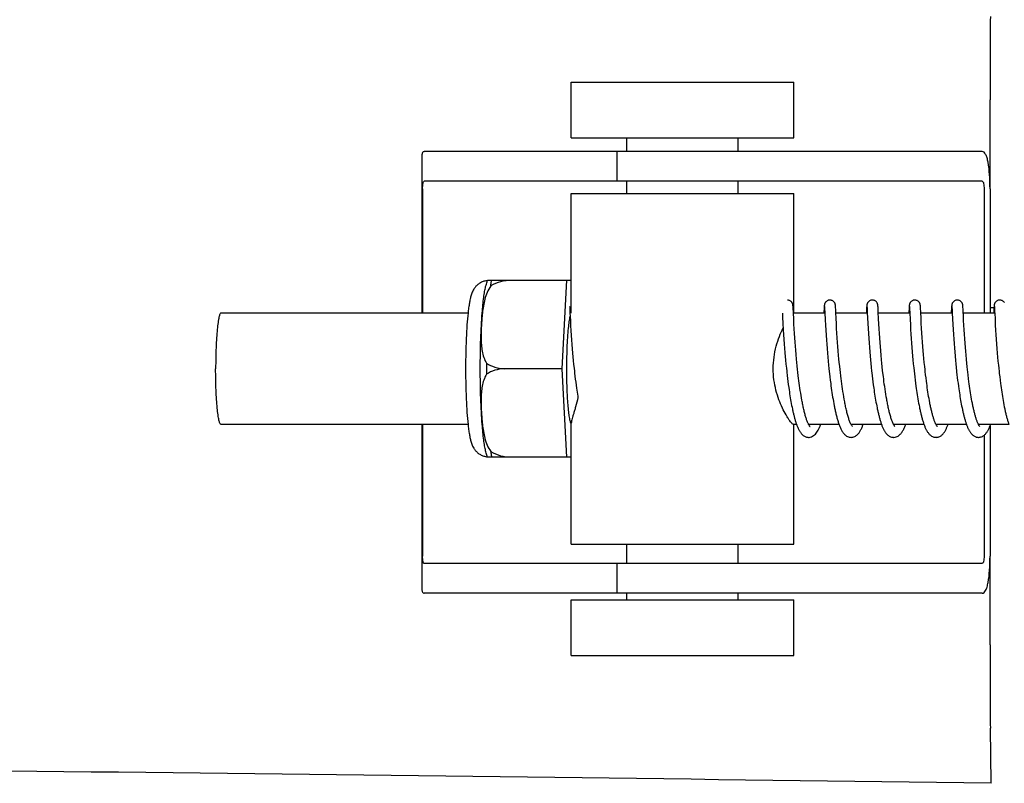
# Model space of a CAD drawing. Units: millimetres. Extents: x 17402 to 24133, y 2616 to 7481.
# Drawn here: x 19745 to 19798, y 6339 to 6380 of the extents above; entities that cross this region are included whole.
import ezdxf

# ---------------------------------------------------------------- set-up
doc = ezdxf.new("R2010")
doc.units = ezdxf.units.MM

# ---------------------------------------------------------------- blocks, each defined once
blk = doc.blocks.new('A$C0F730622')
for p, q in [((1310.812, 727.15), (1310.812, 730.15)), ((1310.812, 730.15), (1322.812, 730.15)), ((1322.812, 727.15), (1322.812, 730.15)), ((1333.386, 724.4), (1333.386, 729.188)), ((1310.812, 727.15), (1322.812, 727.15)), ((1313.812, 726.4), (1313.812, 727.15)), ((1319.812, 726.4), (1319.812, 727.15)), ((1302.76, 726.172), (1302.76, 717.7)), ((1306.043, 726.4), (1302.883, 726.4)), ((1316.413, 726.4), (1306.043, 726.4)), ((1313.26, 726.4), (1313.26, 724.8)), ((1332.963, 726.4), (1316.413, 726.4)), ((1332.963, 724.8), (1302.883, 724.8)), ((1313.812, 724.15), (1313.812, 724.8)), ((1319.812, 724.15), (1319.812, 724.8)), ((1302.797, 724.4), (1302.797, 717.7)), ((1310.812, 717.7), (1310.812, 724.15)), ((1310.812, 724.15), (1322.812, 724.15)), ((1322.812, 717.7), (1322.812, 724.15)), ((1333.066, 724.4), (1333.066, 717.7)), ((1333.384, 724.4), (1333.384, 717.7)), ((1306.303, 719.465), (1310.576, 719.465)), ((1307.587, 719.457), (1307.587, 719.465)), ((1310.313, 714.7), (1310.576, 719.465)), ((1310.576, 719.465), (1310.812, 719.465)), ((1305.245, 717.7), (1291.928, 717.7)), ((1310.724, 718.039), (1310.725, 718.033)), ((1310.725, 718.033), (1310.725, 718.025)), ((1310.725, 718.025), (1310.726, 718.015)), ((1310.726, 718.015), (1310.727, 717.998)), ((1310.727, 717.998), (1310.729, 717.97)), ((1310.729, 717.97), (1310.731, 717.917)), ((1310.731, 717.917), (1310.74, 717.738)), ((1322.189, 717.7), (1322.201, 717.462)), ((1322.764, 718.083), (1322.763, 718.095)), ((1322.765, 718.07), (1322.764, 718.083)), ((1322.766, 718.056), (1322.765, 718.07)), ((1322.767, 718.034), (1322.766, 718.056)), ((1322.769, 717.998), (1322.767, 718.034)), ((1322.773, 717.931), (1322.769, 717.998)), ((1322.782, 717.743), (1322.773, 717.931)), ((1322.784, 717.704), (1322.782, 717.743)), ((1322.801, 717.362), (1322.784, 717.704)), ((1324.478, 717.7), (1322.785, 717.7)), ((1324.441, 717.958), (1324.43, 717.744)), ((1324.443, 718.006), (1324.441, 717.958)), ((1324.445, 718.039), (1324.443, 718.006)), ((1324.447, 718.06), (1324.445, 718.039)), ((1324.448, 718.073), (1324.447, 718.06)), ((1324.46, 718.04), (1324.461, 718.033)), ((1324.461, 718.033), (1324.462, 718.026)), ((1324.462, 718.026), (1324.462, 718.016)), ((1324.462, 718.016), (1324.463, 717.999)), ((1324.463, 717.999), (1324.465, 717.972)), ((1324.465, 717.972), (1324.468, 717.919)), ((1324.478, 717.711), (1324.497, 717.332)), ((1325.054, 718.077), (1325.053, 718.089)), ((1325.055, 718.063), (1325.054, 718.077)), ((1325.056, 718.048), (1325.055, 718.063)), ((1325.057, 718.023), (1325.056, 718.048)), ((1325.059, 717.985), (1325.057, 718.023)), ((1325.064, 717.901), (1325.059, 717.985)), ((1325.088, 717.401), (1325.072, 717.738)), ((1326.768, 717.7), (1325.073, 717.7)), ((1326.73, 717.962), (1326.718, 717.7)), ((1326.733, 718.008), (1326.73, 717.962)), ((1326.735, 718.04), (1326.733, 718.008)), ((1326.736, 718.061), (1326.735, 718.04)), ((1326.737, 718.074), (1326.736, 718.061)), ((1326.75, 718.039), (1326.75, 718.033)), ((1326.75, 718.033), (1326.751, 718.025)), ((1326.751, 718.025), (1326.752, 718.016)), ((1326.752, 718.016), (1326.753, 717.999)), ((1326.753, 717.999), (1326.754, 717.971)), ((1326.754, 717.971), (1326.757, 717.919)), ((1326.767, 717.713), (1326.78, 717.444)), ((1327.343, 718.082), (1327.341, 718.095)), ((1327.344, 718.069), (1327.343, 718.082)), ((1327.345, 718.055), (1327.344, 718.069)), ((1327.346, 718.031), (1327.345, 718.055)), ((1327.348, 717.993), (1327.346, 718.031)), ((1327.352, 717.924), (1327.348, 717.993)), ((1329.057, 717.7), (1327.363, 717.7)), ((1329.02, 717.961), (1329.009, 717.738)), ((1329.023, 718.012), (1329.02, 717.961)), ((1329.024, 718.037), (1329.023, 718.012)), ((1329.025, 718.059), (1329.024, 718.037)), ((1329.026, 718.073), (1329.025, 718.059)), ((1329.039, 718.039), (1329.04, 718.033)), ((1329.04, 718.033), (1329.04, 718.025)), ((1329.04, 718.025), (1329.041, 718.016)), ((1329.041, 718.016), (1329.042, 717.999)), ((1329.042, 717.999), (1329.044, 717.971)), ((1329.044, 717.971), (1329.047, 717.918)), ((1329.047, 717.918), (1329.057, 717.702)), ((1329.057, 717.702), (1329.074, 717.368)), ((1329.632, 718.084), (1329.631, 718.096)), ((1329.633, 718.072), (1329.632, 718.084)), ((1329.634, 718.059), (1329.633, 718.072)), ((1329.635, 718.037), (1329.634, 718.059)), ((1329.637, 718.005), (1329.635, 718.037)), ((1329.64, 717.946), (1329.637, 718.005)), ((1329.649, 717.768), (1329.64, 717.946)), ((1331.347, 717.7), (1329.652, 717.7)), ((1331.309, 717.959), (1331.298, 717.735)), ((1331.312, 718.01), (1331.309, 717.959)), ((1331.313, 718.035), (1331.312, 718.01)), ((1331.315, 718.058), (1331.313, 718.035)), ((1331.316, 718.072), (1331.315, 718.058)), ((1331.317, 718.084), (1331.316, 718.072)), ((1331.329, 718.039), (1331.329, 718.033)), ((1331.329, 718.033), (1331.33, 718.025)), ((1331.33, 718.025), (1331.33, 718.015)), ((1331.33, 718.015), (1331.332, 717.998)), ((1331.332, 717.998), (1331.333, 717.971)), ((1331.333, 717.971), (1331.336, 717.919)), ((1331.336, 717.919), (1331.344, 717.748)), ((1331.344, 717.748), (1331.347, 717.702)), ((1331.347, 717.702), (1331.362, 717.39)), ((1331.921, 718.082), (1331.92, 718.095)), ((1331.922, 718.069), (1331.921, 718.082)), ((1331.923, 718.054), (1331.922, 718.069)), ((1331.925, 718.03), (1331.923, 718.054)), ((1331.927, 717.992), (1331.925, 718.03)), ((1331.931, 717.923), (1331.927, 717.992)), ((1331.938, 717.77), (1331.931, 717.923)), ((1333.636, 717.7), (1331.942, 717.7)), ((1331.961, 717.304), (1331.946, 717.61)), ((1333.384, 718), (1333.601, 718)), ((1333.598, 717.959), (1333.588, 717.737)), ((1333.601, 718.009), (1333.598, 717.959)), ((1333.603, 718.035), (1333.601, 718.009)), ((1333.604, 718.057), (1333.603, 718.035)), ((1333.605, 718.071), (1333.604, 718.057)), ((1333.606, 718.084), (1333.605, 718.071)), ((1333.618, 718.04), (1333.619, 718.034)), ((1333.619, 718.034), (1333.619, 718.026)), ((1333.619, 718.026), (1333.62, 718.017)), ((1333.62, 718.017), (1333.621, 718.001)), ((1333.621, 718.001), (1333.622, 717.974)), ((1333.622, 717.974), (1333.625, 717.923)), ((1333.625, 717.923), (1333.634, 717.739)), ((1333.634, 717.739), (1333.636, 717.708)), ((1333.636, 717.708), (1333.654, 717.346)), ((1310.762, 717.301), (1310.777, 717.018)), ((1322.201, 717.462), (1322.217, 717.148)), ((1322.217, 717.148), (1322.238, 716.793)), ((1322.814, 717.109), (1322.801, 717.362)), ((1322.829, 716.851), (1322.814, 717.109)), ((1324.497, 717.332), (1324.512, 717.042)), ((1325.102, 717.142), (1325.088, 717.401)), ((1325.117, 716.873), (1325.102, 717.142)), ((1326.78, 717.444), (1326.796, 717.141)), ((1326.796, 717.141), (1326.812, 716.869)), ((1327.393, 717.119), (1327.379, 717.38)), ((1327.408, 716.851), (1327.393, 717.119)), ((1329.074, 717.368), (1329.09, 717.065)), ((1329.681, 717.138), (1329.666, 717.416)), ((1329.696, 716.878), (1329.681, 717.138)), ((1331.362, 717.39), (1331.378, 717.085)), ((1331.378, 717.085), (1331.394, 716.817)), ((1331.975, 717.054), (1331.961, 717.304)), ((1333.654, 717.346), (1333.67, 717.045)), ((1310.777, 717.018), (1310.793, 716.755)), ((1310.793, 716.755), (1310.809, 716.497)), ((1322.238, 716.793), (1322.254, 716.534)), ((1322.845, 716.601), (1322.829, 716.851)), ((1322.86, 716.372), (1322.845, 716.601)), ((1324.512, 717.042), (1324.528, 716.769)), ((1324.528, 716.769), (1324.546, 716.499)), ((1325.134, 716.611), (1325.117, 716.873)), ((1325.15, 716.37), (1325.134, 716.611)), ((1326.812, 716.869), (1326.829, 716.596)), ((1326.829, 716.596), (1326.846, 716.334)), ((1327.424, 716.592), (1327.408, 716.851)), ((1327.44, 716.356), (1327.424, 716.592)), ((1329.09, 717.065), (1329.105, 716.806)), ((1329.105, 716.806), (1329.121, 716.554)), ((1329.121, 716.554), (1329.137, 716.319)), ((1329.712, 716.622), (1329.696, 716.878)), ((1329.728, 716.383), (1329.712, 716.622)), ((1331.394, 716.817), (1331.411, 716.549)), ((1331.411, 716.549), (1331.428, 716.294)), ((1331.99, 716.804), (1331.975, 717.054)), ((1332.005, 716.568), (1331.99, 716.804)), ((1332.022, 716.311), (1332.005, 716.568)), ((1333.67, 717.045), (1333.685, 716.784)), ((1333.685, 716.784), (1333.701, 716.526)), ((1310.809, 716.497), (1310.826, 716.257)), ((1310.826, 716.257), (1310.845, 716)), ((1322.254, 716.534), (1322.27, 716.291)), ((1322.27, 716.291), (1322.289, 716.03)), ((1322.289, 716.03), (1322.307, 715.8)), ((1322.878, 716.126), (1322.86, 716.372)), ((1322.894, 715.915), (1322.878, 716.126)), ((1324.546, 716.499), (1324.563, 716.246)), ((1324.563, 716.246), (1324.58, 716.02)), ((1324.58, 716.02), (1324.598, 715.781)), ((1325.169, 716.111), (1325.15, 716.37)), ((1325.185, 715.891), (1325.169, 716.111)), ((1326.846, 716.334), (1326.864, 716.092)), ((1326.864, 716.092), (1326.883, 715.835)), ((1327.459, 716.102), (1327.44, 716.356)), ((1327.475, 715.888), (1327.459, 716.102)), ((1329.137, 716.319), (1329.155, 716.068)), ((1329.155, 716.068), (1329.172, 715.847)), ((1329.746, 716.126), (1329.728, 716.383)), ((1329.764, 715.898), (1329.746, 716.126)), ((1331.428, 716.294), (1331.445, 716.061)), ((1331.445, 716.061), (1331.464, 715.815)), ((1332.039, 716.082), (1332.022, 716.311)), ((1332.058, 715.84), (1332.039, 716.082)), ((1333.701, 716.526), (1333.718, 716.284)), ((1333.718, 716.284), (1333.737, 716.02)), ((1333.737, 716.02), (1333.755, 715.786)), ((1310.845, 716), (1310.862, 715.774)), ((1310.862, 715.774), (1310.882, 715.537)), ((1310.882, 715.537), (1310.899, 715.341)), ((1322.307, 715.8), (1322.327, 715.558)), ((1322.327, 715.558), (1322.345, 715.358)), ((1322.912, 715.694), (1322.894, 715.915)), ((1322.932, 715.463), (1322.912, 715.694)), ((1324.598, 715.781), (1324.619, 715.531)), ((1324.619, 715.531), (1324.637, 715.323)), ((1325.204, 715.66), (1325.185, 715.891)), ((1325.225, 715.419), (1325.204, 715.66)), ((1326.883, 715.835), (1326.902, 715.611)), ((1326.902, 715.611), (1326.922, 715.377)), ((1327.493, 715.663), (1327.475, 715.888)), ((1327.514, 715.429), (1327.493, 715.663)), ((1329.172, 715.847), (1329.191, 715.614)), ((1329.191, 715.614), (1329.212, 715.371)), ((1329.783, 715.659), (1329.764, 715.898)), ((1329.8, 715.46), (1329.783, 715.659)), ((1331.464, 715.815), (1331.481, 715.601)), ((1331.481, 715.601), (1331.5, 715.379)), ((1332.074, 715.637), (1332.058, 715.84)), ((1332.093, 715.427), (1332.074, 715.637)), ((1333.755, 715.786), (1333.776, 715.538)), ((1333.776, 715.538), (1333.794, 715.33)), ((1310.899, 715.341), (1310.918, 715.139)), ((1310.918, 715.139), (1310.938, 714.933)), ((1322.345, 715.358), (1322.364, 715.152)), ((1322.364, 715.152), (1322.384, 714.941)), ((1322.954, 715.222), (1322.932, 715.463)), ((1322.972, 715.036), (1322.954, 715.222)), ((1322.991, 714.846), (1322.972, 715.036)), ((1324.637, 715.323), (1324.657, 715.108)), ((1324.657, 715.108), (1324.679, 714.887)), ((1325.242, 715.232), (1325.225, 715.419)), ((1325.261, 715.041), (1325.242, 715.232)), ((1325.281, 714.845), (1325.261, 715.041)), ((1326.922, 715.377), (1326.939, 715.183)), ((1326.939, 715.183), (1326.959, 714.985)), ((1326.959, 714.985), (1326.979, 714.782)), ((1327.536, 715.186), (1327.514, 715.429)), ((1327.554, 714.998), (1327.536, 715.186)), ((1327.574, 714.806), (1327.554, 714.998)), ((1329.212, 715.371), (1329.23, 715.17)), ((1329.23, 715.17), (1329.25, 714.964)), ((1329.25, 714.964), (1329.272, 714.752)), ((1329.819, 715.254), (1329.8, 715.46)), ((1329.84, 715.041), (1329.819, 715.254)), ((1329.862, 714.823), (1329.84, 715.041)), ((1331.5, 715.379), (1331.521, 715.151)), ((1331.521, 715.151), (1331.54, 714.963)), ((1331.54, 714.963), (1331.559, 714.771)), ((1332.113, 715.21), (1332.093, 715.427)), ((1332.134, 714.987), (1332.113, 715.21)), ((1332.152, 714.816), (1332.134, 714.987)), ((1333.794, 715.33), (1333.814, 715.115)), ((1333.814, 715.115), (1333.836, 714.894)), ((1310.313, 714.7), (1307.185, 714.7)), ((1310.576, 709.935), (1310.313, 714.7)), ((1310.938, 714.933), (1310.959, 714.723)), ((1310.959, 714.723), (1310.977, 714.563)), ((1310.977, 714.563), (1310.989, 714.456)), ((1310.989, 714.456), (1311.007, 714.294)), ((1322.384, 714.941), (1322.406, 714.726)), ((1322.406, 714.726), (1322.424, 714.562)), ((1323.012, 714.652), (1322.991, 714.846)), ((1323.026, 714.521), (1323.012, 714.652)), ((1323.05, 714.322), (1323.026, 714.521)), ((1324.679, 714.887), (1324.696, 714.718)), ((1324.696, 714.718), (1324.715, 714.546)), ((1324.715, 714.546), (1324.728, 714.43)), ((1324.728, 714.43), (1324.749, 714.253)), ((1325.302, 714.645), (1325.281, 714.845)), ((1325.317, 714.51), (1325.302, 714.645)), ((1325.341, 714.304), (1325.317, 714.51)), ((1326.979, 714.782), (1327.001, 714.574)), ((1327.001, 714.574), (1327.013, 714.469)), ((1327.013, 714.469), (1327.031, 714.309)), ((1327.595, 714.61), (1327.574, 714.806)), ((1327.61, 714.478), (1327.595, 714.61)), ((1327.634, 714.277), (1327.61, 714.478)), ((1329.272, 714.752), (1329.289, 714.59)), ((1329.289, 714.59), (1329.307, 714.426)), ((1329.307, 714.426), (1329.327, 714.259)), ((1329.88, 714.656), (1329.862, 714.823)), ((1329.892, 714.544), (1329.88, 714.656)), ((1329.912, 714.373), (1329.892, 714.544)), ((1331.559, 714.771), (1331.58, 714.576)), ((1332.17, 714.643), (1332.152, 714.816)), ((1332.183, 714.527), (1332.17, 714.643)), ((1332.204, 714.351), (1332.183, 714.527)), ((1333.836, 714.894), (1333.853, 714.724)), ((1333.853, 714.724), (1333.872, 714.552)), ((1333.872, 714.552), (1333.885, 714.436)), ((1333.885, 714.436), (1333.905, 714.261)), ((1311.007, 714.294), (1311.027, 714.132)), ((1311.027, 714.132), (1311.048, 713.969)), ((1311.048, 713.969), (1311.069, 713.806)), ((1322.449, 714.342), (1322.469, 714.176)), ((1322.469, 714.176), (1322.489, 714.01)), ((1322.489, 714.01), (1322.511, 713.844)), ((1323.066, 714.189), (1323.05, 714.322)), ((1323.083, 714.055), (1323.066, 714.189)), ((1323.101, 713.921), (1323.083, 714.055)), ((1323.119, 713.787), (1323.101, 713.921)), ((1324.749, 714.253), (1324.771, 714.075)), ((1324.771, 714.075), (1324.794, 713.896)), ((1324.794, 713.896), (1324.81, 713.775)), ((1325.358, 714.166), (1325.341, 714.304)), ((1325.376, 714.026), (1325.358, 714.166)), ((1325.395, 713.886), (1325.376, 714.026)), ((1327.031, 714.309), (1327.051, 714.148)), ((1327.051, 714.148), (1327.071, 713.986)), ((1327.071, 713.986), (1327.093, 713.823)), ((1327.651, 714.142), (1327.634, 714.277)), ((1327.668, 714.006), (1327.651, 714.142)), ((1327.686, 713.869), (1327.668, 714.006)), ((1329.327, 714.259), (1329.347, 714.091)), ((1329.347, 714.091), (1329.369, 713.922)), ((1329.369, 713.922), (1329.392, 713.751)), ((1329.933, 714.2), (1329.912, 714.373)), ((1329.955, 714.025), (1329.933, 714.2)), ((1329.97, 713.909), (1329.955, 714.025)), ((1329.987, 713.792), (1329.97, 713.909)), ((1331.602, 714.377), (1331.62, 714.226)), ((1331.62, 714.226), (1331.639, 714.073)), ((1331.639, 714.073), (1331.659, 713.919)), ((1331.659, 713.919), (1331.68, 713.764)), ((1332.226, 714.173), (1332.204, 714.351)), ((1332.248, 713.995), (1332.226, 714.173)), ((1332.264, 713.876), (1332.248, 713.995)), ((1333.905, 714.261), (1333.927, 714.086)), ((1333.927, 714.086), (1333.949, 713.909)), ((1333.949, 713.909), (1333.965, 713.792)), ((1311.069, 713.806), (1311.092, 713.644)), ((1311.092, 713.644), (1311.107, 713.536)), ((1311.107, 713.536), (1311.123, 713.429)), ((1311.123, 713.429), (1311.14, 713.322)), ((1322.511, 713.844), (1322.534, 713.678)), ((1322.534, 713.678), (1322.55, 713.568)), ((1322.55, 713.568), (1322.566, 713.459)), ((1322.566, 713.459), (1322.582, 713.35)), ((1323.138, 713.653), (1323.119, 713.787)), ((1323.158, 713.519), (1323.138, 713.653)), ((1323.179, 713.387), (1323.158, 713.519)), ((1323.2, 713.255), (1323.179, 713.387)), ((1324.81, 713.775), (1324.827, 713.655)), ((1324.827, 713.655), (1324.844, 713.534)), ((1324.844, 713.534), (1324.862, 713.414)), ((1324.862, 713.414), (1324.881, 713.294)), ((1325.414, 713.746), (1325.395, 713.886)), ((1325.434, 713.606), (1325.414, 713.746)), ((1325.456, 713.466), (1325.434, 713.606)), ((1325.478, 713.326), (1325.456, 713.466)), ((1327.093, 713.823), (1327.115, 713.659)), ((1327.115, 713.659), (1327.131, 713.55)), ((1327.131, 713.55), (1327.147, 713.441)), ((1327.147, 713.441), (1327.164, 713.332)), ((1327.705, 713.733), (1327.686, 713.869)), ((1327.725, 713.597), (1327.705, 713.733)), ((1327.746, 713.461), (1327.725, 713.597)), ((1327.767, 713.326), (1327.746, 713.461)), ((1329.392, 713.751), (1329.408, 713.637)), ((1329.408, 713.637), (1329.424, 713.523)), ((1329.424, 713.523), (1329.441, 713.409)), ((1329.441, 713.409), (1329.459, 713.295)), ((1330.003, 713.674), (1329.987, 713.792)), ((1330.02, 713.557), (1330.003, 713.674)), ((1330.038, 713.44), (1330.02, 713.557)), ((1330.057, 713.324), (1330.038, 713.44)), ((1331.68, 713.764), (1331.701, 713.608)), ((1331.701, 713.608), (1331.717, 713.504)), ((1331.717, 713.504), (1331.732, 713.401)), ((1331.732, 713.401), (1331.748, 713.298)), ((1332.281, 713.758), (1332.264, 713.876)), ((1332.298, 713.64), (1332.281, 713.758)), ((1332.315, 713.522), (1332.298, 713.64)), ((1332.333, 713.406), (1332.315, 713.522)), ((1332.352, 713.29), (1332.333, 713.406)), ((1333.965, 713.792), (1333.981, 713.674)), ((1333.981, 713.674), (1333.998, 713.557)), ((1333.998, 713.557), (1334.016, 713.44)), ((1334.016, 713.44), (1334.033, 713.324)), ((1311.14, 713.322), (1311.157, 713.217)), ((1311.157, 713.217), (1311.168, 713.147)), ((1322.582, 713.35), (1322.599, 713.243)), ((1322.599, 713.243), (1322.617, 713.136)), ((1322.617, 713.136), (1322.635, 713.031)), ((1322.635, 713.031), (1322.653, 712.927)), ((1322.653, 712.927), (1322.672, 712.824)), ((1323.222, 713.125), (1323.2, 713.255)), ((1323.245, 712.997), (1323.222, 713.125)), ((1324.881, 713.294), (1324.9, 713.174)), ((1324.9, 713.174), (1324.92, 713.056)), ((1324.92, 713.056), (1324.941, 712.938)), ((1324.941, 712.938), (1324.962, 712.821)), ((1325.501, 713.188), (1325.478, 713.326)), ((1325.525, 713.051), (1325.501, 713.188)), ((1327.164, 713.332), (1327.181, 713.223)), ((1327.181, 713.223), (1327.199, 713.115)), ((1327.199, 713.115), (1327.218, 713.007)), ((1327.218, 713.007), (1327.237, 712.901)), ((1327.237, 712.901), (1327.256, 712.795)), ((1327.789, 713.192), (1327.767, 713.326)), ((1327.813, 713.059), (1327.789, 713.192)), ((1329.459, 713.295), (1329.477, 713.182)), ((1329.477, 713.182), (1329.496, 713.069)), ((1329.496, 713.069), (1329.516, 712.958)), ((1329.516, 712.958), (1329.536, 712.847)), ((1329.536, 712.847), (1329.557, 712.737)), ((1330.076, 713.208), (1330.057, 713.324)), ((1330.096, 713.093), (1330.076, 713.208)), ((1330.116, 712.98), (1330.096, 713.093)), ((1330.137, 712.868), (1330.116, 712.98)), ((1331.748, 713.298), (1331.765, 713.195)), ((1331.765, 713.195), (1331.782, 713.093)), ((1331.782, 713.093), (1331.799, 712.992)), ((1331.799, 712.992), (1331.817, 712.891)), ((1331.817, 712.891), (1331.836, 712.792)), ((1332.371, 713.176), (1332.352, 713.29)), ((1332.391, 713.062), (1332.371, 713.176)), ((1332.411, 712.951), (1332.391, 713.062)), ((1332.432, 712.841), (1332.411, 712.951)), ((1334.033, 713.324), (1334.052, 713.209)), ((1334.052, 713.209), (1334.071, 713.095)), ((1334.071, 713.095), (1334.09, 712.982)), ((1334.09, 712.982), (1334.111, 712.87)), ((1334.111, 712.87), (1334.131, 712.76)), ((1322.672, 712.824), (1322.691, 712.723)), ((1322.691, 712.723), (1322.711, 712.624)), ((1322.711, 712.624), (1322.731, 712.526)), ((1324.962, 712.821), (1324.984, 712.706)), ((1327.256, 712.795), (1327.277, 712.69)), ((1327.277, 712.69), (1327.298, 712.587)), ((1329.557, 712.737), (1329.578, 712.629)), ((1331.836, 712.792), (1331.855, 712.695)), ((1331.855, 712.695), (1331.874, 712.598)), ((1331.874, 712.598), (1331.894, 712.503)), ((1334.131, 712.76), (1334.153, 712.651)), ((1305.245, 711.7), (1291.928, 711.7)), ((1302.76, 711.7), (1302.76, 702.828)), ((1302.797, 711.7), (1302.797, 704.6)), ((1310.812, 705.25), (1310.812, 711.761)), ((1322.955, 711.7), (1322.785, 711.7)), ((1322.812, 705.25), (1322.812, 711.7)), ((1325.244, 711.7), (1323.601, 711.7)), ((1323.619, 711.667), (1323.605, 711.694)), ((1323.61, 711.7), (1323.606, 711.691)), ((1327.534, 711.7), (1325.891, 711.7)), ((1325.9, 711.7), (1325.896, 711.691)), ((1329.823, 711.7), (1328.18, 711.7)), ((1328.189, 711.7), (1328.185, 711.691)), ((1332.113, 711.7), (1330.47, 711.7)), ((1330.479, 711.7), (1330.474, 711.691)), ((1334.402, 711.7), (1332.759, 711.7)), ((1332.768, 711.7), (1332.764, 711.691)), ((1333.384, 711.618), (1333.384, 704.6)), ((1333.066, 711.116), (1333.066, 704.6)), ((1310.576, 709.935), (1306.303, 709.935)), ((1307.587, 709.935), (1307.587, 709.943)), ((1310.812, 709.935), (1310.576, 709.935)), ((1310.812, 705.25), (1322.812, 705.25)), ((1313.812, 704.2), (1313.812, 705.25)), ((1319.812, 704.2), (1319.812, 705.25)), ((1333.386, 699.812), (1333.386, 704.6)), ((1332.963, 704.2), (1302.883, 704.2)), ((1313.26, 704.2), (1313.26, 702.6)), ((1306.043, 702.6), (1302.883, 702.6)), ((1316.413, 702.6), (1306.043, 702.6)), ((1310.812, 699.25), (1310.812, 702.25)), ((1310.812, 702.25), (1322.812, 702.25)), ((1313.812, 702.25), (1313.812, 702.6)), ((1332.963, 702.6), (1316.413, 702.6)), ((1319.812, 702.25), (1319.812, 702.6)), ((1322.812, 699.25), (1322.812, 702.25)), ((1310.812, 699.25), (1322.812, 699.25)), ((1333.437, 692.353), (1333.402, 695.318))]:
    blk.add_line(p, q)
for points in [[(1322.763, 718.095), (1322.762, 718.101), (1322.762, 718.106), (1322.761, 718.112), (1322.76, 718.118), (1322.76, 718.124), (1322.759, 718.13), (1322.758, 718.137), (1322.757, 718.144), (1322.755, 718.152), (1322.754, 718.16), (1322.751, 718.171), (1322.748, 718.183), (1322.744, 718.197), (1322.738, 718.212), (1322.731, 718.23), (1322.721, 718.248), (1322.709, 718.268), (1322.694, 718.287), (1322.677, 718.307), (1322.657, 718.326), (1322.634, 718.343), (1322.609, 718.359), (1322.582, 718.373), (1322.553, 718.385), (1322.522, 718.393), (1322.49, 718.398), (1322.461, 718.4)], [(1324.751, 718.4), (1324.729, 718.399), (1324.697, 718.395), (1324.666, 718.387), (1324.637, 718.376), (1324.61, 718.363), (1324.584, 718.348), (1324.561, 718.331), (1324.541, 718.312), (1324.523, 718.293), (1324.507, 718.274), (1324.495, 718.255), (1324.484, 718.236), (1324.476, 718.218), (1324.47, 718.202), (1324.465, 718.187), (1324.462, 718.174), (1324.459, 718.164), (1324.457, 718.155), (1324.456, 718.147), (1324.454, 718.139), (1324.454, 718.133), (1324.453, 718.126), (1324.452, 718.12), (1324.451, 718.114), (1324.451, 718.109), (1324.45, 718.103), (1324.45, 718.097), (1324.449, 718.091), (1324.449, 718.085), (1324.448, 718.073)], [(1325.053, 718.089), (1325.052, 718.095), (1325.051, 718.101), (1325.051, 718.107), (1325.05, 718.113), (1325.05, 718.119), (1325.049, 718.125), (1325.048, 718.131), (1325.047, 718.138), (1325.046, 718.146), (1325.044, 718.155), (1325.042, 718.165), (1325.039, 718.177), (1325.035, 718.191), (1325.03, 718.207), (1325.022, 718.225), (1325.013, 718.244), (1325.001, 718.263), (1324.987, 718.283), (1324.97, 718.303), (1324.95, 718.322), (1324.928, 718.34), (1324.902, 718.357), (1324.875, 718.372), (1324.845, 718.384), (1324.814, 718.393), (1324.781, 718.398), (1324.751, 718.4)], [(1327.04, 718.4), (1327.017, 718.399), (1326.985, 718.394), (1326.953, 718.386), (1326.924, 718.375), (1326.896, 718.362), (1326.871, 718.346), (1326.848, 718.328), (1326.828, 718.31), (1326.81, 718.29), (1326.794, 718.271), (1326.782, 718.251), (1326.772, 718.232), (1326.764, 718.214), (1326.758, 718.198), (1326.754, 718.184), (1326.75, 718.172), (1326.748, 718.162), (1326.746, 718.153), (1326.745, 718.146), (1326.744, 718.139), (1326.743, 718.133), (1326.742, 718.127), (1326.741, 718.121), (1326.741, 718.115), (1326.74, 718.11), (1326.74, 718.104), (1326.739, 718.098), (1326.739, 718.092), (1326.738, 718.086), (1326.737, 718.074)], [(1327.341, 718.095), (1327.341, 718.101), (1327.34, 718.107), (1327.34, 718.113), (1327.339, 718.118), (1327.338, 718.124), (1327.338, 718.13), (1327.337, 718.137), (1327.336, 718.144), (1327.334, 718.151), (1327.333, 718.16), (1327.33, 718.171), (1327.327, 718.183), (1327.322, 718.198), (1327.316, 718.215), (1327.308, 718.234), (1327.297, 718.254), (1327.283, 718.275), (1327.266, 718.296), (1327.246, 718.316), (1327.224, 718.335), (1327.198, 718.353), (1327.17, 718.369), (1327.14, 718.382), (1327.108, 718.391), (1327.075, 718.398), (1327.04, 718.4)], [(1329.33, 718.4), (1329.308, 718.399), (1329.276, 718.395), (1329.245, 718.387), (1329.216, 718.376), (1329.188, 718.363), (1329.163, 718.348), (1329.14, 718.331), (1329.119, 718.312), (1329.101, 718.293), (1329.086, 718.274), (1329.073, 718.254), (1329.063, 718.235), (1329.055, 718.217), (1329.049, 718.201), (1329.044, 718.187), (1329.04, 718.174), (1329.038, 718.163), (1329.036, 718.155), (1329.035, 718.146), (1329.033, 718.139), (1329.032, 718.132), (1329.032, 718.126), (1329.031, 718.12), (1329.03, 718.114), (1329.029, 718.108), (1329.029, 718.103), (1329.028, 718.097), (1329.028, 718.091), (1329.027, 718.085), (1329.026, 718.073)], [(1329.631, 718.096), (1329.63, 718.102), (1329.63, 718.108), (1329.629, 718.113), (1329.628, 718.119), (1329.628, 718.125), (1329.627, 718.131), (1329.626, 718.138), (1329.625, 718.145), (1329.624, 718.152), (1329.622, 718.161), (1329.62, 718.171), (1329.616, 718.183), (1329.612, 718.197), (1329.607, 718.212), (1329.599, 718.23), (1329.589, 718.248), (1329.577, 718.268), (1329.562, 718.288), (1329.545, 718.307), (1329.525, 718.326), (1329.502, 718.343), (1329.477, 718.359), (1329.45, 718.373), (1329.421, 718.385), (1329.39, 718.393), (1329.358, 718.398), (1329.33, 718.4)], [(1331.619, 718.4), (1331.597, 718.399), (1331.564, 718.395), (1331.533, 718.387), (1331.504, 718.376), (1331.477, 718.362), (1331.451, 718.347), (1331.428, 718.33), (1331.408, 718.311), (1331.39, 718.292), (1331.375, 718.272), (1331.362, 718.253), (1331.352, 718.234), (1331.344, 718.216), (1331.338, 718.2), (1331.333, 718.186), (1331.329, 718.173), (1331.327, 718.162), (1331.325, 718.154), (1331.324, 718.146), (1331.323, 718.138), (1331.322, 718.132), (1331.321, 718.125), (1331.32, 718.119), (1331.319, 718.113), (1331.319, 718.108), (1331.318, 718.102), (1331.318, 718.096), (1331.317, 718.084)], [(1331.92, 718.095), (1331.92, 718.101), (1331.919, 718.107), (1331.919, 718.113), (1331.918, 718.119), (1331.917, 718.125), (1331.916, 718.131), (1331.915, 718.139), (1331.914, 718.147), (1331.912, 718.156), (1331.91, 718.166), (1331.907, 718.179), (1331.903, 718.193), (1331.897, 718.209), (1331.89, 718.227), (1331.88, 718.246), (1331.868, 718.265), (1331.854, 718.285), (1331.837, 718.305), (1331.817, 718.324), (1331.794, 718.341), (1331.769, 718.358), (1331.742, 718.372), (1331.712, 718.384), (1331.681, 718.393), (1331.649, 718.398), (1331.619, 718.4)], [(1333.908, 718.4), (1333.886, 718.399), (1333.853, 718.394), (1333.822, 718.386), (1333.793, 718.375), (1333.765, 718.362), (1333.74, 718.346), (1333.717, 718.329), (1333.697, 718.311), (1333.679, 718.291), (1333.663, 718.272), (1333.651, 718.252), (1333.641, 718.233), (1333.633, 718.215), (1333.627, 718.199), (1333.622, 718.185), (1333.619, 718.172), (1333.616, 718.162), (1333.615, 718.153), (1333.613, 718.145), (1333.612, 718.138), (1333.611, 718.131), (1333.61, 718.125), (1333.609, 718.119), (1333.609, 718.113), (1333.608, 718.107), (1333.608, 718.101), (1333.607, 718.095), (1333.606, 718.084)], [(1334.157, 718.266), (1334.143, 718.285), (1334.126, 718.305), (1334.106, 718.324), (1334.083, 718.342), (1334.058, 718.358), (1334.031, 718.372), (1334.001, 718.384), (1333.97, 718.393), (1333.938, 718.398), (1333.908, 718.4)], [(1310.723, 718.045), (1310.723, 718.045), (1310.723, 718.046), (1310.723, 718.046), (1310.723, 718.045), (1310.724, 718.043), (1310.724, 718.042), (1310.724, 718.039)], [(1310.74, 717.738), (1310.742, 717.705), (1310.762, 717.301)], [(1324.43, 717.744), (1324.429, 717.727), (1324.429, 717.71), (1324.428, 717.7)], [(1324.46, 718.045), (1324.46, 718.045), (1324.46, 718.044), (1324.46, 718.042), (1324.46, 718.04)], [(1324.468, 717.919), (1324.476, 717.743), (1324.478, 717.711)], [(1325.072, 717.738), (1325.07, 717.775), (1325.064, 717.901)], [(1326.749, 718.045), (1326.749, 718.045), (1326.749, 718.046), (1326.749, 718.046), (1326.749, 718.045), (1326.749, 718.044), (1326.75, 718.042), (1326.75, 718.039)], [(1326.757, 717.919), (1326.766, 717.745), (1326.767, 717.713)], [(1327.379, 717.38), (1327.36, 717.747), (1327.36, 717.766), (1327.352, 717.924)], [(1329.009, 717.738), (1329.008, 717.719), (1329.007, 717.7)], [(1329.039, 718.045), (1329.039, 718.045), (1329.039, 718.046), (1329.039, 718.046), (1329.039, 718.045), (1329.039, 718.044), (1329.039, 718.042), (1329.039, 718.039)], [(1329.666, 717.416), (1329.65, 717.734), (1329.649, 717.768)], [(1331.298, 717.735), (1331.297, 717.716), (1331.296, 717.7)], [(1331.328, 718.045), (1331.328, 718.045), (1331.328, 718.046), (1331.328, 718.046), (1331.328, 718.045), (1331.328, 718.043), (1331.328, 718.042), (1331.329, 718.039)], [(1331.946, 717.61), (1331.94, 717.733), (1331.938, 717.77)], [(1333.588, 717.737), (1333.587, 717.718), (1333.586, 717.7)], [(1333.617, 718.045), (1333.618, 718.045), (1333.618, 718.044), (1333.618, 718.042), (1333.618, 718.04)], [(1322.424, 714.562), (1322.43, 714.508), (1322.449, 714.342)], [(1331.58, 714.576), (1331.585, 714.526), (1331.602, 714.377)], [(1323.605, 711.694), (1323.59, 711.723), (1323.575, 711.755), (1323.56, 711.789), (1323.545, 711.826), (1323.53, 711.864), (1323.515, 711.904), (1323.5, 711.946), (1323.485, 711.99), (1323.471, 712.036), (1323.456, 712.083), (1323.441, 712.132), (1323.427, 712.182), (1323.413, 712.234), (1323.399, 712.287), (1323.385, 712.341), (1323.371, 712.396), (1323.358, 712.452), (1323.345, 712.509), (1323.331, 712.568), (1323.318, 712.627), (1323.306, 712.687), (1323.293, 712.747), (1323.281, 712.809), (1323.269, 712.871), (1323.257, 712.934), (1323.245, 712.997)], [(1325.898, 711.685), (1325.882, 711.718), (1325.865, 711.753), (1325.849, 711.791), (1325.832, 711.832), (1325.815, 711.875), (1325.799, 711.92), (1325.782, 711.968), (1325.766, 712.017), (1325.75, 712.068), (1325.734, 712.121), (1325.718, 712.176), (1325.703, 712.231), (1325.688, 712.289), (1325.673, 712.347), (1325.658, 712.407), (1325.644, 712.467), (1325.629, 712.529), (1325.616, 712.591), (1325.602, 712.655), (1325.588, 712.719), (1325.575, 712.784), (1325.562, 712.85), (1325.549, 712.917), (1325.537, 712.984), (1325.525, 713.051)], [(1328.186, 711.689), (1328.17, 711.72), (1328.155, 711.754), (1328.139, 711.79), (1328.123, 711.828), (1328.107, 711.869), (1328.091, 711.912), (1328.075, 711.957), (1328.06, 712.004), (1328.044, 712.052), (1328.029, 712.103), (1328.014, 712.154), (1327.999, 712.208), (1327.984, 712.262), (1327.97, 712.318), (1327.955, 712.375), (1327.941, 712.433), (1327.927, 712.492), (1327.914, 712.552), (1327.9, 712.613), (1327.887, 712.675), (1327.874, 712.737), (1327.861, 712.8), (1327.849, 712.864), (1327.837, 712.929), (1327.824, 712.994), (1327.813, 713.059)], [(1330.475, 711.69), (1330.462, 711.716), (1330.449, 711.744), (1330.435, 711.773), (1330.422, 711.805), (1330.408, 711.838), (1330.395, 711.873), (1330.381, 711.909), (1330.368, 711.947), (1330.355, 711.987), (1330.342, 712.027), (1330.329, 712.069), (1330.316, 712.112), (1330.303, 712.156), (1330.29, 712.202), (1330.277, 712.248), (1330.265, 712.295), (1330.253, 712.343), (1330.24, 712.393), (1330.228, 712.443), (1330.216, 712.493), (1330.205, 712.545), (1330.193, 712.597), (1330.182, 712.65), (1330.17, 712.704), (1330.159, 712.758), (1330.148, 712.813), (1330.137, 712.868)], [(1332.764, 711.691), (1332.751, 711.716), (1332.738, 711.744), (1332.725, 711.773), (1332.712, 711.804), (1332.698, 711.836), (1332.685, 711.87), (1332.672, 711.906), (1332.659, 711.943), (1332.646, 711.981), (1332.633, 712.02), (1332.62, 712.061), (1332.608, 712.103), (1332.595, 712.146), (1332.582, 712.19), (1332.57, 712.235), (1332.558, 712.281), (1332.546, 712.329), (1332.534, 712.376), (1332.522, 712.425), (1332.51, 712.475), (1332.499, 712.525), (1332.487, 712.576), (1332.476, 712.628), (1332.465, 712.68), (1332.454, 712.733), (1332.443, 712.787), (1332.432, 712.841)], [(1322.731, 712.526), (1322.742, 712.478), (1322.752, 712.43), (1322.763, 712.383), (1322.774, 712.337), (1322.784, 712.291), (1322.795, 712.245), (1322.806, 712.2), (1322.818, 712.156), (1322.829, 712.112), (1322.841, 712.069), (1322.852, 712.026), (1322.864, 711.985), (1322.876, 711.943), (1322.888, 711.903), (1322.9, 711.863), (1322.913, 711.824), (1322.925, 711.785), (1322.938, 711.748), (1322.951, 711.711)], [(1324.984, 712.706), (1324.995, 712.649), (1325.007, 712.592), (1325.019, 712.536), (1325.031, 712.481), (1325.043, 712.425), (1325.055, 712.371), (1325.068, 712.317), (1325.08, 712.263), (1325.093, 712.21), (1325.107, 712.158), (1325.12, 712.106), (1325.134, 712.055), (1325.148, 712.005), (1325.162, 711.955), (1325.176, 711.906), (1325.191, 711.859), (1325.206, 711.811), (1325.222, 711.765), (1325.237, 711.72)], [(1327.298, 712.587), (1327.308, 712.536), (1327.319, 712.485), (1327.33, 712.435), (1327.341, 712.385), (1327.353, 712.335), (1327.364, 712.286), (1327.376, 712.238), (1327.388, 712.19), (1327.4, 712.142), (1327.412, 712.096), (1327.425, 712.05), (1327.437, 712.004), (1327.45, 711.959), (1327.463, 711.915), (1327.477, 711.871), (1327.49, 711.829), (1327.504, 711.786), (1327.518, 711.745), (1327.532, 711.705)], [(1329.578, 712.629), (1329.589, 712.575), (1329.6, 712.522), (1329.612, 712.47), (1329.623, 712.418), (1329.635, 712.366), (1329.647, 712.315), (1329.659, 712.265), (1329.671, 712.215), (1329.683, 712.166), (1329.696, 712.117), (1329.709, 712.07), (1329.722, 712.022), (1329.735, 711.976), (1329.748, 711.93), (1329.762, 711.885), (1329.776, 711.841), (1329.79, 711.797), (1329.804, 711.755), (1329.818, 711.713)], [(1331.894, 712.503), (1331.904, 712.457), (1331.914, 712.41), (1331.925, 712.364), (1331.935, 712.319), (1331.946, 712.274), (1331.957, 712.23), (1331.968, 712.186), (1331.979, 712.142), (1331.99, 712.099), (1332.002, 712.057), (1332.013, 712.015), (1332.025, 711.974), (1332.037, 711.933), (1332.049, 711.893), (1332.061, 711.854), (1332.073, 711.815), (1332.086, 711.777), (1332.099, 711.74), (1332.111, 711.703)], [(1334.153, 712.651), (1334.164, 712.598), (1334.175, 712.545), (1334.186, 712.492), (1334.197, 712.44), (1334.209, 712.389), (1334.22, 712.338), (1334.232, 712.288), (1334.244, 712.238), (1334.256, 712.189), (1334.269, 712.141), (1334.281, 712.094), (1334.294, 712.047), (1334.306, 712.001), (1334.319, 711.956), (1334.333, 711.911), (1334.346, 711.867), (1334.36, 711.825), (1334.373, 711.783), (1334.387, 711.741), (1334.402, 711.701)], [(1322.951, 711.711), (1322.964, 711.675), (1322.978, 711.639), (1322.991, 711.604), (1323.005, 711.57), (1323.019, 711.537), (1323.033, 711.505), (1323.048, 711.473), (1323.063, 711.442), (1323.078, 711.412), (1323.093, 711.383), (1323.109, 711.354), (1323.126, 711.326), (1323.143, 711.299), (1323.161, 711.273), (1323.18, 711.247), (1323.199, 711.222), (1323.22, 711.197), (1323.242, 711.173), (1323.265, 711.149), (1323.29, 711.126), (1323.317, 711.104), (1323.347, 711.083), (1323.378, 711.064), (1323.412, 711.046), (1323.448, 711.03), (1323.486, 711.018), (1323.524, 711.008), (1323.564, 711.002), (1323.606, 711)], [(1323.605, 711), (1323.626, 711), (1323.69, 711.009), (1323.755, 711.027), (1323.819, 711.055), (1323.876, 711.091), (1323.927, 711.131), (1323.973, 711.176), (1324.016, 711.225), (1324.055, 711.278), (1324.091, 711.335), (1324.126, 711.396), (1324.16, 711.464), (1324.193, 711.538), (1324.21, 711.578)], [(1323.676, 711.581), (1323.681, 711.577), (1323.68, 711.578), (1323.676, 711.582), (1323.668, 711.591), (1323.658, 711.605), (1323.646, 711.622), (1323.633, 711.643), (1323.619, 711.667)], [(1324.21, 711.578), (1324.219, 711.599), (1324.232, 711.632), (1324.244, 711.665), (1324.257, 711.699), (1324.257, 711.7)], [(1325.237, 711.72), (1325.253, 711.675), (1325.27, 711.632), (1325.287, 711.589), (1325.304, 711.547), (1325.322, 711.507), (1325.34, 711.467), (1325.359, 711.429), (1325.378, 711.391), (1325.398, 711.355), (1325.42, 711.32), (1325.442, 711.285), (1325.465, 711.252), (1325.49, 711.219), (1325.518, 711.187), (1325.547, 711.157), (1325.579, 711.127), (1325.615, 711.098), (1325.656, 711.071), (1325.699, 711.047), (1325.747, 711.027), (1325.798, 711.011), (1325.851, 711.002), (1325.895, 711)], [(1325.895, 711), (1325.943, 711.003), (1325.994, 711.012), (1326.044, 711.027), (1326.09, 711.046), (1326.133, 711.069), (1326.172, 711.096), (1326.208, 711.124), (1326.24, 711.153), (1326.27, 711.183), (1326.297, 711.214), (1326.322, 711.247), (1326.345, 711.279), (1326.367, 711.313), (1326.389, 711.349), (1326.409, 711.385), (1326.429, 711.422), (1326.448, 711.46), (1326.466, 711.5), (1326.484, 711.54), (1326.501, 711.582), (1326.518, 711.625), (1326.535, 711.669), (1326.546, 711.7)], [(1325.944, 711.61), (1325.929, 711.631), (1325.914, 711.657), (1325.898, 711.685)], [(1325.97, 711.578), (1325.97, 711.578), (1325.965, 711.583), (1325.956, 711.594), (1325.944, 711.61)], [(1327.532, 711.705), (1327.547, 711.665), (1327.561, 711.626), (1327.577, 711.588), (1327.592, 711.55), (1327.608, 711.514), (1327.624, 711.479), (1327.641, 711.444), (1327.658, 711.41), (1327.675, 711.377), (1327.693, 711.345), (1327.712, 711.314), (1327.732, 711.284), (1327.753, 711.254), (1327.775, 711.225), (1327.798, 711.197), (1327.823, 711.17), (1327.85, 711.143), (1327.88, 711.117), (1327.912, 711.093), (1327.947, 711.069), (1327.986, 711.048), (1328.027, 711.03), (1328.071, 711.016), (1328.116, 711.006), (1328.163, 711.001), (1328.185, 711)], [(1328.184, 711), (1328.203, 711), (1328.263, 711.007), (1328.32, 711.022), (1328.375, 711.044), (1328.424, 711.07), (1328.467, 711.099), (1328.505, 711.13), (1328.54, 711.163), (1328.571, 711.196), (1328.599, 711.23), (1328.624, 711.265), (1328.648, 711.3), (1328.671, 711.336), (1328.692, 711.373), (1328.712, 711.41), (1328.732, 711.449), (1328.75, 711.488), (1328.768, 711.529), (1328.786, 711.57), (1328.803, 711.613), (1328.82, 711.656), (1328.836, 711.7)], [(1328.216, 711.637), (1328.201, 711.661), (1328.186, 711.689)], [(1328.257, 711.579), (1328.26, 711.577), (1328.257, 711.58), (1328.251, 711.587), (1328.241, 711.599), (1328.229, 711.616), (1328.216, 711.637)], [(1329.818, 711.713), (1329.833, 711.672), (1329.848, 711.632), (1329.864, 711.593), (1329.879, 711.555), (1329.895, 711.518), (1329.912, 711.482), (1329.929, 711.447), (1329.946, 711.412), (1329.964, 711.379), (1329.982, 711.347), (1330.001, 711.315), (1330.021, 711.285), (1330.042, 711.255), (1330.064, 711.225), (1330.088, 711.197), (1330.113, 711.169), (1330.14, 711.143), (1330.17, 711.117), (1330.202, 711.092), (1330.238, 711.069), (1330.277, 711.048), (1330.318, 711.03), (1330.361, 711.015), (1330.407, 711.006), (1330.453, 711.001), (1330.474, 711)], [(1330.474, 711), (1330.5, 711.001), (1330.545, 711.006), (1330.589, 711.016), (1330.631, 711.03), (1330.671, 711.047), (1330.709, 711.068), (1330.744, 711.09), (1330.775, 711.114), (1330.805, 711.139), (1330.832, 711.166), (1330.857, 711.192), (1330.88, 711.22), (1330.902, 711.248), (1330.923, 711.277), (1330.942, 711.307), (1330.961, 711.338), (1330.98, 711.37), (1330.997, 711.402), (1331.014, 711.436), (1331.031, 711.47), (1331.047, 711.505), (1331.063, 711.542), (1331.079, 711.579), (1331.094, 711.617), (1331.109, 711.656), (1331.124, 711.697), (1331.125, 711.7)], [(1330.523, 711.61), (1330.512, 711.626), (1330.5, 711.645), (1330.488, 711.666), (1330.475, 711.69)], [(1330.55, 711.577), (1330.549, 711.577), (1330.546, 711.58), (1330.54, 711.587), (1330.532, 711.597), (1330.523, 711.61)], [(1332.111, 711.703), (1332.125, 711.667), (1332.138, 711.632), (1332.152, 711.597), (1332.165, 711.563), (1332.179, 711.53), (1332.194, 711.498), (1332.209, 711.466), (1332.224, 711.435), (1332.239, 711.405), (1332.255, 711.376), (1332.271, 711.347), (1332.288, 711.319), (1332.305, 711.292), (1332.324, 711.265), (1332.343, 711.239), (1332.363, 711.214), (1332.385, 711.189), (1332.407, 711.164), (1332.432, 711.14), (1332.458, 711.117), (1332.487, 711.095), (1332.518, 711.074), (1332.551, 711.055), (1332.587, 711.038), (1332.619, 711.025)], [(1332.764, 711), (1332.797, 711.001), (1332.844, 711.008), (1332.89, 711.019), (1332.933, 711.035), (1332.974, 711.054), (1333.012, 711.076), (1333.047, 711.1), (1333.079, 711.126), (1333.108, 711.152), (1333.134, 711.179), (1333.159, 711.207), (1333.182, 711.236), (1333.204, 711.265), (1333.224, 711.296), (1333.244, 711.326), (1333.262, 711.358), (1333.281, 711.391), (1333.298, 711.424), (1333.315, 711.458), (1333.332, 711.494), (1333.348, 711.53), (1333.363, 711.567), (1333.379, 711.605), (1333.394, 711.644), (1333.409, 711.683), (1333.415, 711.7)], [(1332.801, 711.626), (1332.789, 711.646), (1332.776, 711.667), (1332.764, 711.691)], [(1332.836, 711.58), (1332.83, 711.587), (1332.821, 711.597), (1332.812, 711.61), (1332.801, 711.626)], [(1332.62, 711.025), (1332.641, 711.018), (1332.676, 711.009), (1332.71, 711.003), (1332.745, 711), (1332.764, 711)]]:
    blk.add_lwpolyline(points)
for centre, radius, start, end in [((1308.037, 718.756), 1.874, 157.7583, 158.3428), ((1322.785, 717.672), 0.028, 90.004, 91.6294), ((1361.801, 714.7), 55.561, 179.6933, 180.3067), ((1306.361, 710.863), 0.913, 265.274, 265.8895), ((1308.034, 710.643), 1.871, 201.656, 202.2391), ((1032.527, -21375.267), 22069.672, 89.2187726, 89.4630002)]:
    blk.add_arc(centre, radius, start, end)
for points, knots in [([(1333.402, 733.682), (1333.394, 733.067), (1333.388, 731.569), (1333.386, 730.071), (1333.386, 729.188)], [0, 0, 0, 0, 0.410417, 1, 1, 1, 1]), ([(1302.883, 726.4), (1302.864, 726.4), (1302.825, 726.393), (1302.782, 726.345), (1302.763, 726.271), (1302.76, 726.214), (1302.76, 726.181)], [0, 0, 0, 0, 0.200309, 0.396168, 0.651018, 1, 1, 1, 1]), ([(1333.384, 724.4), (1333.384, 724.658), (1333.37, 725.134), (1333.315, 725.693), (1333.234, 726.054), (1333.164, 726.238), (1333.08, 726.364), (1332.999, 726.4), (1332.963, 726.4)], [0, 0, 0, 0, 0.363978, 0.672285, 0.791729, 0.883996, 0.95035, 1, 1, 1, 1]), ([(1302.797, 724.4), (1302.797, 724.498), (1302.804, 724.626), (1302.831, 724.763), (1302.868, 724.8), (1302.883, 724.8)], [0, 0, 0, 0, 0.691687, 0.892622, 1, 1, 1, 1]), ([(1332.963, 724.8), (1332.98, 724.8), (1333.018, 724.758), (1333.055, 724.625), (1333.066, 724.496), (1333.066, 724.4)], [0, 0, 0, 0, 0.116143, 0.330072, 1, 1, 1, 1]), ([(1306.296, 719.448), (1306.23, 719.443), (1306.099, 719.419), (1305.92, 719.344), (1305.767, 719.239), (1305.647, 719.117), (1305.559, 718.993), (1305.479, 718.845), (1305.426, 718.701), (1305.386, 718.561), (1305.352, 718.418), (1305.315, 718.225), (1305.277, 717.973), (1305.255, 717.795), (1305.245, 717.701)], [0, 0, 0, 0, 0.088928, 0.17615, 0.259621, 0.336483, 0.404089, 0.462532, 0.562346, 0.609547, 0.657495, 0.759561, 0.873212, 1, 1, 1, 1]), ([(1306.195, 719.122), (1306.201, 719.149), (1306.229, 719.259), (1306.264, 719.368), (1306.296, 719.447)], [0, 0, 0, 0, 0.246104, 1, 1, 1, 1]), ([(1306.47, 719.159), (1306.474, 719.186), (1306.49, 719.289), (1306.507, 719.391), (1306.521, 719.465)], [0, 0, 0, 0, 0.267895, 1, 1, 1, 1]), ([(1307.587, 719.457), (1307.392, 719.464), (1306.998, 719.417), (1306.636, 719.26), (1306.47, 719.159)], [0, 0, 0, 0, 0.502149, 1, 1, 1, 1]), ([(1306.008, 717.701), (1306.02, 717.85), (1306.044, 718.129), (1306.088, 718.517), (1306.136, 718.842), (1306.174, 719.037), (1306.195, 719.122)], [0, 0, 0, 0, 0.312432, 0.585928, 0.81624, 1, 1, 1, 1]), ([(1306.47, 719.159), (1306.392, 719.053), (1306.267, 718.822), (1306.145, 718.452), (1306.067, 718.077), (1306.033, 717.826), (1306.019, 717.7)], [0, 0, 0, 0, 0.256081, 0.506459, 0.753961, 1, 1, 1, 1]), ([(1291.928, 717.7), (1291.917, 717.7), (1291.891, 717.682), (1291.867, 717.635), (1291.84, 717.563), (1291.815, 717.463), (1291.79, 717.338), (1291.756, 717.121), (1291.719, 716.795), (1291.685, 716.346), (1291.659, 715.834), (1291.644, 715.278), (1291.64, 714.895), (1291.64, 714.7)], [0, 0, 0, 0, 0.010411, 0.027307, 0.05247, 0.086218, 0.128411, 0.178776, 0.302197, 0.452048, 0.622656, 0.807743, 1, 1, 1, 1]), ([(1305.245, 717.701), (1305.222, 717.49), (1305.184, 717.035), (1305.144, 716.313), (1305.12, 715.524), (1305.114, 714.979), (1305.114, 714.7)], [0, 0, 0, 0, 0.211773, 0.455376, 0.721765, 1, 1, 1, 1]), ([(1305.906, 714.7), (1305.906, 715.231), (1305.918, 716.008), (1305.96, 717.008), (1305.99, 717.478), (1306.008, 717.701)], [0, 0, 0, 0, 0.530373, 0.77638, 1, 1, 1, 1]), ([(1306.019, 717.7), (1306.006, 717.586), (1305.985, 717.357), (1305.964, 717.013), (1305.951, 716.669), (1305.949, 716.325), (1305.964, 715.982), (1306.005, 715.641), (1306.085, 715.307), (1306.179, 715.095), (1306.24, 714.998)], [0, 0, 0, 0, 0.125529, 0.250829, 0.375944, 0.50086, 0.625544, 0.750018, 0.874535, 1, 1, 1, 1]), ([(1310.749, 717.547), (1310.74, 717.513), (1310.721, 717.437), (1310.687, 717.251), (1310.667, 717.1), (1310.654, 716.991)], [0, 0, 0, 0, 0.187753, 0.418186, 1, 1, 1, 1]), ([(1310.654, 716.991), (1310.637, 716.834), (1310.607, 716.492), (1310.576, 715.943), (1310.557, 715.337), (1310.553, 714.916), (1310.553, 714.7)], [0, 0, 0, 0, 0.206287, 0.449412, 0.718135, 1, 1, 1, 1]), ([(1321.697, 714.7), (1321.697, 714.908), (1321.726, 715.316), (1321.846, 715.899), (1322.018, 716.425), (1322.159, 716.747), (1322.232, 716.896)], [0, 0, 0, 0, 0.27368, 0.537245, 0.781971, 1, 1, 1, 1]), ([(1306.24, 714.998), (1306.378, 714.908), (1306.683, 714.763), (1307.016, 714.706), (1307.185, 714.7)], [0, 0, 0, 0, 0.491452, 1, 1, 1, 1]), ([(1291.928, 711.7), (1291.917, 711.7), (1291.891, 711.718), (1291.867, 711.765), (1291.84, 711.837), (1291.815, 711.937), (1291.79, 712.062), (1291.756, 712.279), (1291.719, 712.605), (1291.685, 713.054), (1291.659, 713.566), (1291.644, 714.122), (1291.64, 714.505), (1291.64, 714.7)], [0, 0, 0, 0, 0.010411, 0.027307, 0.05247, 0.086218, 0.128411, 0.178776, 0.302197, 0.452048, 0.622656, 0.807743, 1, 1, 1, 1]), ([(1305.114, 714.7), (1305.114, 714.421), (1305.12, 713.876), (1305.144, 713.087), (1305.184, 712.365), (1305.222, 711.91), (1305.245, 711.7)], [0, 0, 0, 0, 0.278234, 0.544623, 0.788232, 1, 1, 1, 1]), ([(1306.008, 711.699), (1305.99, 711.922), (1305.96, 712.392), (1305.918, 713.392), (1305.906, 714.169), (1305.906, 714.7)], [0, 0, 0, 0, 0.22362, 0.469627, 1, 1, 1, 1]), ([(1307.185, 714.7), (1307.016, 714.694), (1306.683, 714.637), (1306.378, 714.492), (1306.24, 714.402)], [0, 0, 0, 0, 0.508548, 1, 1, 1, 1]), ([(1310.553, 714.7), (1310.553, 714.524), (1310.555, 714.178), (1310.568, 713.672), (1310.589, 713.198), (1310.618, 712.771), (1310.648, 712.451), (1310.676, 712.228), (1310.698, 712.089), (1310.72, 711.97), (1310.743, 711.872), (1310.767, 711.796), (1310.785, 711.754), (1310.795, 711.737)], [0, 0, 0, 0, 0.176762, 0.348059, 0.508633, 0.653539, 0.778365, 0.832052, 0.879382, 0.920028, 0.953744, 0.980384, 1, 1, 1, 1]), ([(1322.785, 711.7), (1322.779, 711.7), (1322.766, 711.704), (1322.736, 711.722), (1322.69, 711.766), (1322.628, 711.839), (1322.555, 711.94), (1322.472, 712.067), (1322.345, 712.28), (1322.18, 712.599), (1321.994, 713.041), (1321.834, 713.55), (1321.723, 714.11), (1321.697, 714.501), (1321.697, 714.7)], [0, 0, 0, 0, 0.0051, 0.012088, 0.032655, 0.062305, 0.100687, 0.1472, 0.20113, 0.328297, 0.476689, 0.641388, 0.817612, 1, 1, 1, 1]), ([(1306.24, 714.402), (1306.179, 714.305), (1306.085, 714.093), (1306.005, 713.759), (1305.964, 713.418), (1305.949, 713.075), (1305.951, 712.731), (1305.964, 712.387), (1305.985, 712.043), (1306.006, 711.814), (1306.019, 711.7)], [0, 0, 0, 0, 0.125465, 0.249983, 0.374456, 0.49914, 0.624056, 0.749171, 0.874471, 1, 1, 1, 1]), ([(1311.168, 713.147), (1311.131, 712.981), (1311.07, 712.745), (1310.985, 712.446), (1310.93, 712.255), (1310.882, 712.09), (1310.845, 711.953), (1310.821, 711.845), (1310.812, 711.782), (1310.812, 711.756)], [0, 0, 0, 0, 0.354386, 0.509864, 0.648556, 0.768632, 0.868262, 0.945765, 1, 1, 1, 1]), ([(1305.245, 711.7), (1305.255, 711.606), (1305.277, 711.428), (1305.314, 711.177), (1305.351, 710.984), (1305.385, 710.841), (1305.425, 710.702), (1305.478, 710.558), (1305.556, 710.411), (1305.643, 710.287), (1305.761, 710.166), (1305.912, 710.06), (1306.091, 709.984), (1306.22, 709.959), (1306.286, 709.953)], [0, 0, 0, 0, 0.127015, 0.24091, 0.34322, 0.391273, 0.438566, 0.538348, 0.596553, 0.663933, 0.740528, 0.823836, 0.911012, 1, 1, 1, 1]), ([(1306.195, 710.278), (1306.174, 710.363), (1306.136, 710.558), (1306.088, 710.883), (1306.044, 711.271), (1306.02, 711.55), (1306.008, 711.699)], [0, 0, 0, 0, 0.18376, 0.414072, 0.687568, 1, 1, 1, 1]), ([(1306.019, 711.7), (1306.033, 711.574), (1306.067, 711.323), (1306.145, 710.948), (1306.267, 710.578), (1306.392, 710.347), (1306.47, 710.241)], [0, 0, 0, 0, 0.246039, 0.493541, 0.743919, 1, 1, 1, 1]), ([(1306.296, 709.953), (1306.285, 709.98), (1306.245, 710.087), (1306.215, 710.196), (1306.195, 710.278)], [0, 0, 0, 0, 0.257967, 1, 1, 1, 1]), ([(1306.47, 710.241), (1306.636, 710.14), (1306.998, 709.983), (1307.392, 709.936), (1307.587, 709.943)], [0, 0, 0, 0, 0.497842, 1, 1, 1, 1]), ([(1306.47, 710.241), (1306.474, 710.214), (1306.49, 710.111), (1306.507, 710.009), (1306.521, 709.935)], [0, 0, 0, 0, 0.267895, 1, 1, 1, 1]), ([(1302.883, 704.2), (1302.868, 704.2), (1302.831, 704.237), (1302.804, 704.374), (1302.797, 704.502), (1302.797, 704.6)], [0, 0, 0, 0, 0.107378, 0.308313, 1, 1, 1, 1]), ([(1332.963, 702.6), (1332.999, 702.6), (1333.08, 702.636), (1333.164, 702.762), (1333.234, 702.946), (1333.315, 703.307), (1333.37, 703.866), (1333.384, 704.342), (1333.384, 704.6)], [0, 0, 0, 0, 0.04965, 0.116004, 0.208272, 0.327715, 0.636022, 1, 1, 1, 1]), ([(1333.066, 704.6), (1333.066, 704.504), (1333.055, 704.375), (1333.018, 704.242), (1332.98, 704.2), (1332.963, 704.2)], [0, 0, 0, 0, 0.669928, 0.883857, 1, 1, 1, 1]), ([(1302.76, 702.819), (1302.76, 702.786), (1302.763, 702.729), (1302.782, 702.655), (1302.825, 702.607), (1302.864, 702.6), (1302.883, 702.6)], [0, 0, 0, 0, 0.348978, 0.603826, 0.799688, 1, 1, 1, 1]), ([(1333.386, 699.812), (1333.386, 698.929), (1333.388, 697.431), (1333.394, 695.933), (1333.402, 695.318)], [0, 0, 0, 0, 0.589583, 1, 1, 1, 1])]:
    blk.add_open_spline(points, degree=3, knots=knots)

msp = doc.modelspace()

# ---------------------------------------------------------------- block references
msp.add_blockref('A$C0F730622', (18464.083, 5646.811))

doc.saveas('drawing.dxf')
